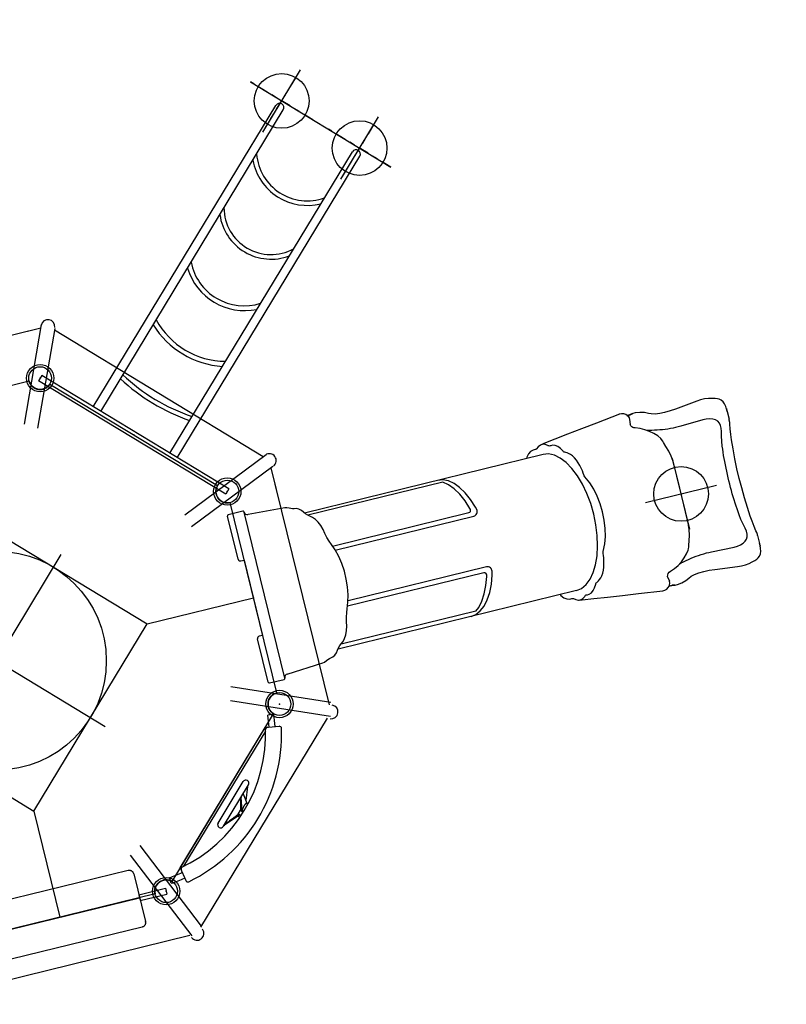
# Model space of a CAD drawing. Extents: x 9929 to 16953, y 16130 to 20804.
# Drawn here: x 11733 to 11747, y 16803 to 16821 of the extents above; entities that cross this region are included whole.
import ezdxf

# ---------------------------------------------------------------- set-up
doc = ezdxf.new("R2010")
doc.units = 0
doc.header["$LTSCALE"] = 0.5
doc.header["$MEASUREMENT"] = 0
doc.linetypes.add('CD76245B$0$CENTER', pattern=[0.6, 0.375, -0.075, 0.075, -0.075])
doc.layers.get('DEFPOINTS').update_dxf_attribs({"linetype": 'CONTINUOUS'})
doc.layers.add('1149SCPL$0$02PLAN', color=7, linetype='CONTINUOUS', lineweight=5)
doc.layers.add('Existing Electrical power', color=30, linetype='CONTINUOUS')
doc.layers.add('Existing Playground Equipment', color=191, linetype='CONTINUOUS')

msp = doc.modelspace()

# ---------------------------------------------------------------- linework, layer by layer
at = {"layer": '1149SCPL$0$02PLAN'}
msp.add_arc((11659.44488609, 16809.2604458), 100, 317.7014397406, 18.1320635588, dxfattribs=at)
at = {"layer": 'DEFPOINTS'}
msp.add_lwpolyline([(11694.2500639, 16815.95986975), (11712.95108475, 16746.90039853, 0.5922783942), (11733.40968672, 16741.96105303, 0.2699640627), (11754.47905846, 16840.38127615, 0.0710858005), (11741.95981489, 16865.75191883), (11733.67024013, 16877.86018286, 0.4083174603), (11719.9371907, 16880.57479893, -0.0917846165), (11698.11399167, 16871.422578, 0.3717306869), (11690.26047186, 16860.98273983), (11692.62353284, 16825.68875581, 0.0390474495)], format="xyb", close=True, dxfattribs=at)
at = {"layer": 'Existing Electrical power'}
msp.add_arc((11694.50841922, 16770.80194395), 42.93591338, 326.337877839, 61.074341119, dxfattribs=at)
at = {"layer": 'Existing Playground Equipment', "linetype": 'CD76245B$0$CENTER'}
for p, q in [((11737.83652682, 16819.02228108, 3.9999984), (11738.52722922, 16820.1627663, 3.9999984)), ((11738.75212063, 16819.24717249, 3.9999984), (11737.61163541, 16819.93787489, 3.9999984)), ((11739.26213335, 16818.15890307, 3.9999984), (11739.95283575, 16819.2993883, 3.9999984)), ((11740.17772716, 16818.38379448, 3.9999984), (11739.03724194, 16819.07449689, 3.9999984))]:
    msp.add_line(p, q, dxfattribs=at)
at = {"layer": 'Existing Playground Equipment'}
for p, q in [((11737.83652682, 16819.02228108, 3.9999984), (11738.52722922, 16820.1627663, 3.9999984)), ((11737.61163541, 16819.93787489, 3.9999984), (11740.17772716, 16818.38379448, 3.9999984)), ((11734.73844177, 16813.99923299, 3.9999984), (11738.07608216, 16819.51033232, 3.9999984)), ((11734.87387439, 16813.91721208, 3.9999984), (11738.21151478, 16819.4283114, 3.9999984)), ((11739.26213335, 16818.15890307, 3.9999984), (11739.95283575, 16819.2993883, 3.9999984)), ((11736.13731818, 16813.15204332, 3.9999984), (11739.47495857, 16818.66314265, 3.9999984)), ((11736.2727508, 16813.07002241, 3.9999984), (11739.61039119, 16818.58112174, 3.9999984)), ((11733.77905725, 16815.43713444, 9.4999962), (11733.25879366, 16815.30934544, 9.4999962)), ((11733.48014557, 16813.68124247, 9.4999962), (11733.79413135, 16815.50651707, 9.4999962)), ((11734.03335332, 16815.43390301, 9.4999962), (11733.71936754, 16813.60862842, 9.4999962)), ((11733.79486845, 16814.5706813, 3.9999984), (11733.73820926, 16814.47712587, 3.9999984)), ((11737.21632412, 16812.49857409, 3.9999984), (11733.79486845, 16814.5706813, 3.9999984)), ((11730.08432285, 16813.61946459, 3.9999984), (11733.5642193, 16814.47420914, 3.9999984)), ((11737.15966494, 16812.40501867, 3.9999984), (11733.73820926, 16814.47712587, 3.9999984)), ((11733.94473967, 16814.41598134, 3.9999984), (11737.00979371, 16812.55971863, 3.9999984)), ((11745.77428226, 16814.10472221, 3.9999984), (11745.37947486, 16813.9572355, 3.9999984)), ((11746.15079712, 16814.14822053, 3.9999984), (11746.15104037, 16814.14818558, 3.9999984)), ((11744.35640282, 16813.8648289, 3.9999984), (11743.93871137, 16813.70375095, 3.9999984)), ((11744.49888909, 16813.84184971, 3.9999984), (11744.49923494, 16813.841617, 3.9999984)), ((11744.50222039, 16813.84152805, 3.9999984), (11744.50000092, 16813.84160901, 3.9999984)), ((11744.60328872, 16813.87506239, 3.9999984), (11744.52314288, 16813.84500371, 3.9999984)), ((11744.53179492, 16813.84751461, 3.9999984), (11744.59185759, 16813.87008204, 3.9999984)), ((11744.55280784, 16813.85408802, 3.9999984), (11744.55287204, 16813.8541122, 3.9999984)), ((11744.55287204, 16813.8541122, 3.9999984), (11744.59185759, 16813.87008206, 3.9999984)), ((11744.59185759, 16813.87008208, 3.9999984), (11744.60312833, 16813.87500204, 3.9999984)), ((11744.88573903, 16813.87893141, 3.9999984), (11744.88581502, 16813.87890939, 3.9999984)), ((11746.3123864, 16813.96682139, 3.9999984), (11746.31656826, 16813.95228519, 3.9999984)), ((11746.31603289, 16813.95499294, 3.9999984), (11746.32641075, 16813.91482961, 3.9999984)), ((11746.31603289, 16813.95499294, 3.9999984), (11746.31603595, 16813.95498158, 3.9999984)), ((11746.31603595, 16813.95498158, 3.9999984), (11746.31656856, 16813.95228526, 3.9999984)), ((11746.3266025, 16813.91405005, 3.9999984), (11746.32214486, 16813.93177927, 3.9999984)), ((11746.32641075, 16813.91482961, 3.9999984), (11746.36144823, 16813.77218355, 3.9999984)), ((11744.54368308, 16813.76616923, 3.9999984), (11744.55194965, 16813.67498835, 3.9999984)), ((11744.55194965, 16813.67498835, 3.9999984), (11744.55194997, 16813.67498783, 3.9999984)), ((11745.8821678, 16813.7601041, 3.9999984), (11745.47663007, 16813.64484999, 3.9999984)), ((11746.37534494, 16813.6798606, 3.9999984), (11746.37534389, 16813.67987616, 3.9999984)), ((11744.64719238, 16813.61341504, 3.9999984), (11744.62212136, 16813.6160813, 3.9999984)), ((11744.64702442, 16813.61341997, 3.9999984), (11744.64719238, 16813.61341504, 3.9999984)), ((11742.97628241, 16813.32697536, 3.9999984), (11742.92309526, 16813.30530468, 3.9999984)), ((11743.09033795, 16813.2851073, 3.9999984), (11743.09032808, 16813.28510362, 3.9999984)), ((11743.10084363, 16813.28949412, 3.9999984), (11743.09034533, 16813.28511006, 3.9999984)), ((11743.09160126, 16813.28563363, 3.9999984), (11743.09161265, 16813.28563885, 3.9999984)), ((11745.11094232, 16813.41992474, 3.9999984), (11745.1109688, 16813.41989867, 3.9999984)), ((11745.16439015, 16813.34732096, 3.9999984), (11745.16439779, 16813.34730666, 3.9999984)), ((11736.41191076, 16812.02524834, 9.4999962), (11737.90014722, 16813.12768503, 9.4999962)), ((11742.95956025, 16813.12931523, 3.9999984), (11738.60080507, 16812.05870227, 3.9999984)), ((11742.81827569, 16813.2186512, 3.9999984), (11742.77843538, 16813.21007171, 3.9999984)), ((11742.82812718, 16813.22066913, 3.9999984), (11742.81827568, 16813.21865125, 3.9999984)), ((11742.82822008, 16813.22070451, 3.9999984), (11742.82812718, 16813.22066913, 3.9999984)), ((11742.84153581, 16813.23301555, 3.9999984), (11742.84155401, 16813.23304419, 3.9999984)), ((11738.02289253, 16812.90989261, 9.4999962), (11736.53465608, 16811.80745592, 9.4999962)), ((11745.64239977, 16811.76101607, 7.9999968), (11745.32435528, 16813.05586125, 7.9999968)), ((11745.325732, 16813.02813742, 3.9999984), (11745.33473569, 16813.00955265, 3.9999984)), ((11745.36278834, 16812.9012675, 3.9999984), (11745.33251654, 16813.01805329, 3.9999984)), ((11738.13185459, 16812.31112162, 9.4999962), (11737.99050588, 16812.88659049, 9.4999962)), ((11745.42899647, 16812.63991986, 3.9999984), (11745.36278834, 16812.9012675, 3.9999984)), ((11741.12735701, 16812.6216055, 3.9999984), (11738.66294421, 16812.01628766, 3.9999984)), ((11744.83595493, 16812.24941642, 7.9999968), (11746.13080012, 16812.5674609, 7.9999968)), ((11745.49864902, 16812.35801467, 3.9999984), (11745.42899647, 16812.63991986, 3.9999984)), ((11737.21632412, 16812.49857409, 3.9999984), (11737.15966494, 16812.40501867, 3.9999984)), ((11738.09243353, 16808.76958037, 3.9999984), (11737.23768898, 16812.24947682, 3.9999984)), ((11745.56507536, 16812.08256512, 3.9999984), (11745.49864902, 16812.35801467, 3.9999984)), ((11732.3013378, 16812.10456908, 3.9999984), (11735.72279347, 16810.03246187, 3.9999984)), ((11737.4694899, 16812.09188686, 3.9999984), (11737.20645561, 16812.02727945, 3.9999984)), ((11738.2400892, 16809.04182631, 3.9999984), (11737.49467244, 16812.07661972, 3.9999984)), ((11737.56614772, 16812.03180161, 3.9999984), (11737.56614837, 16812.03180172, 3.9999984)), ((11738.23819809, 16812.15436489, 3.9999984), (11737.56810054, 16812.03215888, 3.9999984)), ((11738.32074767, 16812.14632993, 3.9999984), (11738.32073691, 16812.14633378, 3.9999984)), ((11738.58393604, 16812.07251149, 3.9999984), (11738.58393487, 16812.07251255, 3.9999984)), ((11745.62020704, 16811.84732147, 3.9999984), (11745.56507536, 16812.08256512, 3.9999984)), ((11737.38500146, 16811.21303176, 3.9999984), (11737.1911931, 16812.00207805, 3.9999984)), ((11738.69857854, 16812.00104041, 3.9999984), (11738.69857798, 16812.0010406, 3.9999984)), ((11745.62217857, 16811.83876074, 3.9999984), (11745.62020688, 16811.84732217, 3.9999984)), ((11745.62083902, 16811.82667895, 3.9999984), (11745.62020704, 16811.84732147, 3.9999984)), ((11738.97297279, 16811.68702977, 3.9999984), (11738.97297272, 16811.68702994, 3.9999984)), ((11746.85294878, 16811.73540697, 3.9999984), (11746.85295504, 16811.73539274, 3.9999984)), ((11746.88340592, 16811.64715249, 3.9999984), (11746.91853525, 16811.50413148, 3.9999984)), ((11739.09143383, 16811.4818755, 3.9999984), (11739.09143367, 16811.48187571, 3.9999984)), ((11745.62571728, 16811.46906643, 3.9999984), (11745.62571748, 16811.46909062, 3.9999984)), ((11746.92238527, 16811.488063, 3.9999984), (11746.91826724, 16811.5052228, 3.9999984)), ((11746.92785284, 16811.46410688, 3.9999984), (11746.91843916, 16811.50452173, 3.9999984)), ((11746.92707322, 16811.46675422, 3.9999984), (11746.93010072, 16811.45194039, 3.9999984)), ((11746.9278503, 16811.46411858, 3.9999984), (11746.92707326, 16811.46675422, 3.9999984)), ((11746.92785291, 16811.46410689, 3.9999984), (11746.9278503, 16811.46411858, 3.9999984)), ((11731.76797643, 16807.36308378, 3.9999984), (11734.15077633, 16811.29755406, 3.9999984)), ((11745.61200286, 16811.37997654, 3.9999984), (11745.61201388, 16811.38001078, 3.9999984)), ((11746.04028348, 16811.35006436, 3.9999984), (11746.45306924, 16811.43580977, 3.9999984)), ((11737.43541013, 16811.18250818, 3.9999984), (11737.49610013, 16811.19741507, 3.9999984)), ((11737.49610013, 16811.19741507, 3.9999984), (11737.83402239, 16809.82164206, 3.9999984)), ((11746.87095191, 16811.21632149, 3.9999984), (11746.87113105, 16811.21645057, 3.9999984)), ((11737.52041918, 16811.09805629, 3.9999984), (11737.52046044, 16811.09806643, 3.9999984)), ((11737.53622201, 16811.03371867, 3.9999984), (11737.53626328, 16811.03372881, 3.9999984)), ((11745.29050694, 16810.99356589, 3.9999984), (11745.29075956, 16810.99370774, 3.9999984)), ((11746.09891115, 16811.02821558, 3.9999984), (11746.5171209, 16811.08042502, 3.9999984)), ((11745.23479219, 16810.89495027, 3.9999984), (11745.23479259, 16810.89495563, 3.9999984)), ((11745.23479259, 16810.89495563, 3.9999984), (11745.26970892, 16810.81032009, 3.9999984)), ((11745.62508498, 16810.86886515, 3.9999984), (11745.625141, 16810.86891883, 3.9999984)), ((11743.57080199, 16810.64078464, 3.9999984), (11739.21206008, 16809.57017494, 3.9999984)), ((11743.75886464, 16810.56330863, 3.9999984), (11743.75887933, 16810.56331047, 3.9999984)), ((11743.75888719, 16810.56331145, 3.9999984), (11743.77021759, 16810.56428951, 3.9999984)), ((11743.7602396, 16810.56342889, 3.9999984), (11743.76025103, 16810.56342949, 3.9999984)), ((11744.704663, 16810.58535448, 3.9999984), (11745.14944945, 16810.63612142, 3.9999984)), ((11745.26512029, 16810.72258108, 3.9999984), (11745.26527335, 16810.72286373, 3.9999984)), ((11745.2878063, 16810.73091292, 3.9999984), (11745.37297824, 16810.74143466, 3.9999984)), ((11745.29679248, 16810.73271546, 3.9999984), (11745.36054407, 16810.74055132, 3.9999984)), ((11745.31860673, 16810.73664353, 3.9999984), (11745.31853186, 16810.73663439, 3.9999984)), ((11745.36054405, 16810.74055143, 3.9999984), (11745.31860673, 16810.73664353, 3.9999984)), ((11745.37281108, 16810.74141292, 3.9999984), (11745.36054409, 16810.74055123, 3.9999984)), ((11731.01527688, 16810.54525106, 3.9999984), (11734.95683179, 16808.15816055, 3.9999984)), ((11735.72279347, 16810.03246187, 3.9999984), (11737.66506125, 16810.5095286, 3.9999984)), ((11743.44770264, 16810.48530352, 3.9999984), (11743.48698411, 16810.4961582, 3.9999984)), ((11743.48698412, 16810.49615813, 3.9999984), (11743.49667536, 16810.4989373, 3.9999984)), ((11743.49667536, 16810.4989373, 3.9999984), (11743.49674793, 16810.49894586, 3.9999984)), ((11743.51425363, 16810.49420401, 3.9999984), (11743.51428178, 16810.49418779, 3.9999984)), ((11743.6200218, 16810.46792797, 3.9999984), (11743.67719639, 16810.47336483, 3.9999984)), ((11741.73133295, 16810.26587097, 3.9999984), (11739.26709423, 16809.66059589, 3.9999984)), ((11739.37024072, 16810.23752333, 3.9999984), (11739.37960223, 16810.3086639, 3.9999984)), ((11733.65068626, 16806.6110062, 3.9999984), (11735.72279347, 16810.03246187, 3.9999984)), ((11739.36966872, 16810.07197304, 3.9999984), (11739.36966874, 16810.07197281, 3.9999984)), ((11739.3722166, 16809.99235975, 3.9999984), (11739.36966872, 16810.07197304, 3.9999984)), ((11737.79373865, 16809.98529871, 3.9999984), (11737.79377992, 16809.98530884, 3.9999984)), ((11737.80954149, 16809.92096109, 3.9999984), (11737.80958276, 16809.92097122, 3.9999984)), ((11737.93660986, 16808.96728464, 3.9999984), (11737.7428015, 16809.75633092, 3.9999984)), ((11737.83402239, 16809.82164206, 3.9999984), (11737.77332652, 16809.80673372, 3.9999984)), ((11739.24688017, 16809.63587774, 3.9999984), (11739.27197956, 16809.66656976, 3.9999984)), ((11739.27197956, 16809.66656976, 3.9999984), (11739.27197924, 16809.66656944, 3.9999984)), ((11739.18179493, 16809.50240705, 3.9999984), (11739.20349539, 16809.55011883, 3.9999984)), ((11739.20349539, 16809.55011883, 3.9999984), (11739.20349469, 16809.55011692, 3.9999984)), ((11738.28456291, 16809.11524662, 3.9999984), (11738.93502331, 16809.31740075, 3.9999984)), ((11738.93498051, 16809.31738795, 3.9999984), (11738.96791096, 16809.33239892, 3.9999984)), ((11738.96791096, 16809.33239892, 3.9999984), (11739.00444806, 16809.36275708, 3.9999984)), ((11739.00445665, 16809.36276638, 3.9999984), (11739.00444806, 16809.36275708, 3.9999984)), ((11739.08047407, 16809.41272933, 3.9999984), (11739.08036975, 16809.41269699, 3.9999984)), ((11737.9618147, 16808.95202297, 3.9999984), (11738.22482669, 16809.01662491, 3.9999984)), ((11738.22813074, 16809.09174051, 3.9999984), (11738.22824173, 16809.09006058, 3.9999984)), ((11738.28266742, 16809.11465869, 3.9999984), (11738.28266679, 16809.1146585, 3.9999984)), ((11739.08346552, 16808.59201286, 9.4999962), (11737.2538305, 16808.87950215, 9.4999962)), ((11730.22923059, 16808.68311341, 3.9999984), (11733.65068626, 16806.6110062, 3.9999984)), ((11737.24595553, 16808.62962631, 9.4999962), (11739.07559055, 16808.34213702, 9.4999962)), ((11736.17794302, 16805.32400596, 3.9999984), (11738.03420573, 16808.38906, 3.9999984)), ((11738.03677472, 16808.38138704, 3.9999984), (11737.92846587, 16808.364723, 3.9999984)), ((11736.32903417, 16805.5734871, 3.9999984), (11737.88311457, 16808.13957886, 3.9999984)), ((11736.39400725, 16805.60033706, 3.9999984), (11737.88942182, 16808.06956, 3.9999984)), ((11737.88311457, 16808.13957886, 3.9999984), (11738.13470096, 16808.16070455, 3.9999984)), ((11737.01896004, 16806.3909567, 3.9999984), (11737.4776296, 16807.14831017, 3.9999984)), ((11737.11697049, 16806.33159946, 3.9999984), (11737.57564005, 16807.08895293, 3.9999984)), ((11737.55583991, 16807.05625901, 3.9999984), (11737.52560005, 16806.80534467, 3.9999984)), ((11737.45678643, 16806.60872961, 3.9999984), (11737.4398778, 16806.85738305, 3.9999984)), ((11737.48046426, 16806.92439925, 3.9999984), (11737.54427891, 16806.75319687, 3.9999984)), ((11733.65068626, 16806.6110062, 3.9999984), (11734.12775298, 16804.66873842, 3.9999984)), ((11737.38400107, 16806.55242119, 3.9999984), (11737.42921177, 16806.62707293, 3.9999984)), ((11737.41533686, 16806.54028823, 3.9999984), (11737.12094096, 16806.33795553, 3.9999984)), ((11737.3815797, 16806.51570836, 3.9999984), (11737.42174789, 16806.50012815, 3.9999984)), ((11737.12070697, 16806.33776913, 3.9999984), (11737.12094113, 16806.33795565, 3.9999984)), ((11737.12094113, 16806.33795565, 3.9999984), (11737.12094096, 16806.33795553, 3.9999984)), ((11737.12094096, 16806.33795553, 3.9999984), (11737.12094113, 16806.33795565, 3.9999984)), ((11737.12135907, 16806.33884587, 3.9999984), (11737.12145778, 16806.33896525, 3.9999984)), ((11736.7172856, 16804.50688812, 9.4999962), (11735.5933878, 16805.97898463, 9.4999962)), ((11735.41503024, 16805.8038032, 9.4999962), (11736.53892804, 16804.33170669, 9.4999962)), ((11735.37660132, 16805.52340542, 3.9999984), (11732.62505529, 16804.8475609, 3.9999984)), ((11736.32903417, 16805.5734871, 3.9999984), (11736.42687148, 16805.3407429, 3.9999984)), ((11735.47740692, 16805.46235538, 3.9999984), (11735.69150072, 16804.59072154, 3.9999984)), ((11736.16402913, 16805.28911652, 3.9999984), (11736.1286178, 16805.39282059, 3.9999984)), ((11735.57143388, 16805.07954619, 3.9999984), (11736.05700082, 16805.19881287, 3.9999984)), ((11736.05700082, 16805.19881287, 3.9999984), (11736.08304071, 16805.09279742, 3.9999984)), ((11735.86770121, 16805.09611069, 3.9999984), (11732.38780476, 16804.24136614, 3.9999984)), ((11732.67105215, 16804.31093837, 3.9999984), (11735.58445382, 16805.02653846, 3.9999984)), ((11735.57143388, 16805.07954619, 3.9999984), (11735.59747377, 16804.97353074, 3.9999984)), ((11735.59747377, 16804.97353074, 3.9999984), (11736.08304071, 16805.09279742, 3.9999984)), ((11735.63045068, 16804.48991594, 3.9999984), (11732.87890465, 16803.81407141, 3.9999984))]:
    msp.add_line(p, q, dxfattribs=at)
for points, elevation in [([(11733.77905626, 16815.43712796), (11729.44621569, 16814.37288024)], 9.4999962), ([(11737.84249737, 16813.0880686), (11734.02617964, 16815.39931277)], 9.4999962), ([(11746.15079716, 16814.14822081), (11746.10713439, 16814.15285322), (11746.04955093, 16814.15487378), (11745.98451489, 16814.15207351), (11745.9140266, 16814.14292261), (11745.84019156, 16814.12618786), (11745.77428289, 16814.10472242)], 3.9999984), ([(11746.31603567, 16813.95498151), (11746.3006092, 16814.00596033), (11746.27953235, 16814.0542512), (11746.25225573, 16814.09323539), (11746.2192482, 16814.12204787), (11746.18057757, 16814.14113293), (11746.15104037, 16814.14818558)], 3.9999984), ([(11744.4992352, 16813.84161739), (11744.47121221, 16813.85753978), (11744.43427727, 16813.86977709), (11744.39606665, 16813.8726401), (11744.35888102, 16813.86562692), (11744.35243434, 16813.86331813)], 3.9999984), ([(11744.49923494, 16813.841617), (11744.51529455, 16813.82804054), (11744.5342821, 16813.7999278), (11744.54368308, 16813.76616923)], 3.9999984), ([(11744.55284493, 16813.85410201), (11744.54653217, 16813.85179148), (11744.51775902, 16813.84344127), (11744.50222039, 16813.84152805)], 3.9999984), ([(11744.88581502, 16813.87890939), (11744.8173749, 16813.89359103), (11744.72892323, 16813.89862534), (11744.64404201, 16813.88752461), (11744.60314839, 16813.87500955)], 3.9999984), ([(11745.37947469, 16813.95723543), (11745.2825145, 16813.92388576), (11745.18329978, 16813.89595127), (11745.09251517, 16813.87712865), (11745.01074943, 16813.86789135), (11744.93910303, 16813.86901548), (11744.88573903, 16813.87893141)], 3.9999984), ([(11743.93736875, 16813.70323325), (11743.66582672, 16813.59838042), (11743.40683838, 16813.49781095), (11743.17306309, 16813.40596536), (11742.97630684, 16813.32698531)], 3.9999984), ([(11744.62212136, 16813.6160813), (11744.60139599, 16813.62299001), (11744.58480158, 16813.63428031), (11744.56716103, 16813.6531561), (11744.55194899, 16813.67498793)], 3.9999984), ([(11745.47663007, 16813.64484999), (11745.43089034, 16813.632528), (11745.38452654, 16813.62127278), (11745.33763473, 16813.61112543), (11745.29031087, 16813.6021101), (11745.24258629, 16813.59422436), (11745.19446436, 16813.58745224), (11745.14594322, 16813.58176984), (11745.09702815, 16813.57714663), (11745.04795947, 16813.57355832), (11744.99904042, 16813.57095578), (11744.95052198, 16813.56925898), (11744.90272903, 16813.56836615), (11744.85684563, 16813.56815592)], 3.9999984), ([(11746.22066466, 16813.54864401), (11746.21777298, 16813.60894402), (11746.2056469, 16813.66041446), (11746.18392909, 16813.70296027), (11746.15269021, 16813.73621513), (11746.11219309, 16813.76009655), (11746.06285177, 16813.77439424), (11746.00651869, 16813.77884012), (11745.94526013, 16813.77384997), (11745.88216305, 16813.76010276)], 3.9999984), ([(11746.37534389, 16813.67987616), (11746.37206724, 16813.71406327), (11746.36526256, 16813.75529005), (11746.36138356, 16813.77244666)], 3.9999984), ([(11746.40678391, 16813.39574471), (11746.39344077, 16813.49440634), (11746.38228369, 16813.59543971), (11746.37534492, 16813.6798606)], 3.9999984), ([(11745.11094232, 16813.41992474), (11745.05584557, 16813.4665416), (11744.9832295, 16813.5126209), (11744.90451424, 16813.55065804), (11744.82116482, 16813.58125339), (11744.73365531, 16813.60344159), (11744.64702412, 16813.61341146)], 3.9999984), ([(11746.23701569, 16813.27857374), (11746.22648687, 16813.37360632), (11746.22102656, 16813.46338536), (11746.22066456, 16813.54864866)], 3.9999984), ([(11742.92326728, 16813.30537464), (11742.91138459, 16813.29990881), (11742.87144219, 16813.2705248), (11742.84155402, 16813.23304418)], 3.9999984), ([(11743.05626938, 16813.28968381), (11743.04515428, 16813.29558854), (11743.03134897, 16813.30184952), (11743.01539344, 16813.30757985), (11742.99783921, 16813.3119655), (11742.97925959, 16813.31432619), (11742.9602402, 16813.31415349), (11742.94136441, 16813.3111635), (11742.92326013, 16813.30537173)], 3.9999984), ([(11743.09032808, 16813.28510362), (11743.08100617, 16813.28303165), (11743.06875274, 16813.28424022), (11743.05626938, 16813.28968381)], 3.9999984), ([(11743.32578609, 16813.1882027), (11743.27873333, 16813.23701441), (11743.23029682, 16813.27216451), (11743.1819948, 16813.29245692), (11743.13565765, 16813.29711937), (11743.10118548, 16813.2896225)], 3.9999984), ([(11745.16439015, 16813.34732096), (11745.14916518, 16813.37300808), (11745.12716682, 16813.40246414), (11745.11096797, 16813.41989783)], 3.9999984), ([(11745.33252217, 16813.01803159), (11745.30465698, 16813.09723045), (11745.25841942, 16813.18825636), (11745.20626407, 16813.27549036), (11745.16439312, 16813.34730416)], 3.9999984), ([(11746.35860441, 16812.64486757), (11746.34445797, 16812.70363144), (11746.33085381, 16812.76251989), (11746.31781076, 16812.82144833), (11746.3053451, 16812.88034921), (11746.29348764, 16812.93909029), (11746.28229184, 16812.99741426), (11746.27179577, 16813.05511804), (11746.26202332, 16813.11206063), (11746.2529793, 16813.16821267), (11746.24464959, 16813.22367771), (11746.23701566, 16813.27857392)], 3.9999984), ([(11746.54640886, 16812.6909967), (11746.5054399, 16812.86595491), (11746.46651306, 16813.05082229), (11746.4329896, 16813.23149252), (11746.40678434, 16813.39574171)], 3.9999984), ([(11742.77787695, 16813.20985173), (11742.73391651, 16813.18285043), (11742.69566177, 16813.13799214), (11742.66627945, 16813.07786611), (11742.66013137, 16813.05576845)], 3.9999984), ([(11742.84153581, 16813.23301555), (11742.83681054, 16813.22683365), (11742.82813576, 16813.22067241)], 3.9999984), ([(11743.57080199, 16810.64078464), (11743.66480219, 16810.68027714), (11743.74865501, 16810.7495038), (11743.82039287, 16810.84655184), (11743.87839669, 16810.96898558), (11743.92134338, 16811.11389992), (11743.94819066, 16811.27781806), (11743.95825796, 16811.45674667), (11743.95127901, 16811.6462253), (11743.92743253, 16811.84152531), (11743.88731377, 16812.03786037), (11743.8319059, 16812.23044006), (11743.76255702, 16812.41456361), (11743.68095709, 16812.58571358), (11743.5891385, 16812.73961661), (11743.48940372, 16812.87244322), (11743.38420597, 16812.98096978), (11743.27607971, 16813.06259806), (11743.16754339, 16813.11536652), (11743.06116029, 16813.13786676), (11742.95956025, 16813.12931523)], 3.9999984), ([(11743.35718358, 16813.16834715), (11743.34628665, 16813.170921), (11743.33570235, 16813.17762541), (11743.32578609, 16813.18820275)], 3.9999984), ([(11743.70758555, 16812.75663719), (11743.69604702, 16812.78933925), (11743.67974749, 16812.83076801), (11743.65858601, 16812.87811169), (11743.63268868, 16812.92840065), (11743.60255067, 16812.97862734), (11743.56903756, 16813.02592703), (11743.53337429, 16813.0678825), (11743.49700975, 16813.10275771), (11743.46155135, 16813.12960321), (11743.42855981, 16813.14843704), (11743.39942914, 16813.16009146), (11743.37531463, 16813.16610143), (11743.35718412, 16813.16834813)], 3.9999984), ([(11739.05474832, 16808.55374604), (11737.9905006, 16812.88658661)], 9.4999962), ([(11743.72365084, 16812.72179407), (11743.71461757, 16812.73794395), (11743.70758556, 16812.75663719)], 3.9999984), ([(11744.08785189, 16811.49451103), (11744.09921544, 16811.63005186), (11744.09637729, 16811.77524558), (11744.07942946, 16811.92586652), (11744.04892102, 16812.07755299), (11744.00568227, 16812.22611264), (11743.95091967, 16812.36744554), (11743.88616739, 16812.49743196), (11743.81330161, 16812.61228445), (11743.72365084, 16812.72179407)], 3.9999984), ([(11746.54444568, 16812.02694312), (11746.52572057, 16812.07929161), (11746.50739862, 16812.13233055), (11746.48940965, 16812.18625525), (11746.47168938, 16812.24124923), (11746.45423987, 16812.29731147), (11746.43712577, 16812.35424282), (11746.42041882, 16812.41180513), (11746.40419157, 16812.46973787), (11746.38847761, 16812.52790516), (11746.37328012, 16812.58628668), (11746.35860441, 16812.64486757)], 3.9999984), ([(11746.74917878, 16812.00176144), (11746.69658181, 16812.15860227), (11746.64257488, 16812.33420449), (11746.59140742, 16812.51604495), (11746.54640886, 16812.6909967)], 3.9999984), ([(11737.4945785, 16812.07706295), (11737.49458777, 16812.07701337), (11737.49467243, 16812.07661972)], 3.9999984), ([(11738.32073692, 16812.14633381), (11738.27403485, 16812.15632747), (11738.23814237, 16812.15435424)], 3.9999984), ([(11738.41101704, 16812.13722595), (11738.38258059, 16812.13475203), (11738.3498535, 16812.13817859), (11738.32074767, 16812.14632993)], 3.9999984), ([(11738.58393611, 16812.07251157), (11738.54220155, 16812.10499941), (11738.49558203, 16812.12868614), (11738.44970638, 16812.1390832), (11738.41114816, 16812.13725019)], 3.9999984), ([(11738.69857857, 16812.0010405), (11738.66178599, 16812.01678323), (11738.62058462, 16812.04251034), (11738.58393487, 16812.07251255)], 3.9999984), ([(11746.65507952, 16811.78002604), (11746.61589777, 16811.85575619), (11746.57914315, 16811.93784721), (11746.54444562, 16812.02694329)], 3.9999984), ([(11738.97297274, 16811.68702975), (11738.9380442, 16811.75932637), (11738.89512832, 16811.8305177), (11738.84806313, 16811.89203164), (11738.79783293, 16811.94224416), (11738.74579478, 16811.97951003), (11738.69857798, 16812.0010406)], 3.9999984), ([(11745.62571748, 16811.46909062), (11745.62950984, 16811.55140032), (11745.63534167, 16811.65293413), (11745.63422143, 16811.75499709), (11745.62217374, 16811.83878163)], 3.9999984), ([(11746.85294878, 16811.73540697), (11746.82027028, 16811.81273667), (11746.78335048, 16811.90737987), (11746.74917974, 16812.0017587)], 3.9999984), ([(11739.09143384, 16811.48187551), (11739.04986439, 16811.54107454), (11739.00772739, 16811.61404814), (11738.97297272, 16811.68702994)], 3.9999984), ([(11746.45306446, 16811.43580877), (11746.51535155, 16811.45285894), (11746.5719504, 16811.47681739), (11746.61981254, 16811.50685612), (11746.65691403, 16811.54238605), (11746.68173804, 16811.5823117), (11746.69401504, 16811.62625465), (11746.69355055, 16811.67402034), (11746.6804513, 16811.72525194), (11746.65507757, 16811.78002996)], 3.9999984), ([(11746.8834704, 16811.6468898), (11746.8790303, 16811.66364206), (11746.86608728, 16811.7030479), (11746.85295505, 16811.73539274)], 3.9999984), ([(11739.37960219, 16810.30866382), (11739.39423059, 16810.42844828), (11739.3968715, 16810.56416822), (11739.38643667, 16810.70617638), (11739.36325523, 16810.85084339), (11739.32794779, 16810.99447317), (11739.28141828, 16811.13338803), (11739.22483011, 16811.26402557), (11739.15957392, 16811.38301788), (11739.09143367, 16811.48187571)], 3.9999984), ([(11744.06104193, 16811.31760642), (11744.05861337, 16811.33745573), (11744.05914245, 16811.35595045), (11744.08785189, 16811.49451103)], 3.9999984), ([(11745.61201388, 16811.38001078), (11745.61809578, 16811.40210668), (11745.6240566, 16811.4384342), (11745.62573122, 16811.46906631)], 3.9999984), ([(11746.87113107, 16811.21645054), (11746.89463896, 16811.23701252), (11746.91985028, 16811.27190742), (11746.93555414, 16811.31273784), (11746.94150449, 16811.35987013), (11746.93771562, 16811.41235641), (11746.9278503, 16811.46411858)], 3.9999984), ([(11743.94126135, 16810.79041066), (11743.95638812, 16810.80087954), (11743.97490461, 16810.81733117), (11743.99517, 16810.84096352), (11744.01553015, 16810.87261024), (11744.03442727, 16810.91242356), (11744.05050377, 16810.95981354), (11744.06276772, 16811.01335514), (11744.07068408, 16811.07091455), (11744.0742236, 16811.12972069), (11744.07391859, 16811.18672044), (11744.0707305, 16811.23888235), (11744.06595824, 16811.28337347), (11744.06104375, 16811.3176066)], 3.9999984), ([(11745.29050694, 16810.99356589), (11745.36206002, 16811.04205915), (11745.42939047, 16811.10219694), (11745.48909475, 16811.16782579), (11745.54124374, 16811.23786512), (11745.58431643, 16811.3122075), (11745.61200386, 16811.37997622)], 3.9999984), ([(11745.45538638, 16811.13077247), (11745.48655062, 16811.14700296), (11745.52986653, 16811.16880727), (11745.57428862, 16811.190277), (11745.61954982, 16811.21114606), (11745.665469, 16811.23121789), (11745.71180465, 16811.25029924), (11745.75830287, 16811.26822758), (11745.80494529, 16811.28495932), (11745.85175339, 16811.30047557), (11745.89874145, 16811.31476211), (11745.94589139, 16811.32780295), (11745.99310767, 16811.33957355), (11746.04028348, 16811.35006436)], 3.9999984), ([(11746.51712157, 16811.08042513), (11746.58629211, 16811.09211252), (11746.65929103, 16811.11151471), (11746.72582291, 16811.13605328), (11746.78472744, 16811.16373381), (11746.83487767, 16811.19227946), (11746.87095191, 16811.21632149)], 3.9999984), ([(11745.23479259, 16810.89495563), (11745.2395249, 16810.92795176), (11745.24929423, 16810.95554193)], 3.9999984), ([(11745.24929423, 16810.95554193), (11745.26484432, 16810.97548763), (11745.29076315, 16810.99370138)], 3.9999984), ([(11745.62508428, 16810.86886587), (11745.66833287, 16810.90273545), (11745.73142186, 16810.93686782), (11745.80825784, 16810.96651118), (11745.89750557, 16810.99184297), (11745.99843419, 16811.01300945), (11746.09891097, 16811.02821556)], 3.9999984), ([(11743.77058051, 16810.56433418), (11743.8046029, 16810.57366114), (11743.84350678, 16810.59926057), (11743.87691072, 16810.63962151), (11743.90355042, 16810.69321156), (11743.92263385, 16810.75826739)], 3.9999984), ([(11743.92263285, 16810.75826774), (11743.92653355, 16810.7722666), (11743.93281401, 16810.7831029), (11743.94126137, 16810.79041065)], 3.9999984), ([(11745.26527335, 16810.72286373), (11745.27321523, 16810.74233547), (11745.27701765, 16810.77604666), (11745.26970892, 16810.81032009)], 3.9999984), ([(11745.37283207, 16810.74141553), (11745.41586018, 16810.74951891), (11745.49631645, 16810.77928073), (11745.57229158, 16810.82492384), (11745.625141, 16810.86891883)], 3.9999984), ([(11743.27133313, 16810.56722803), (11743.28655923, 16810.55095794), (11743.34043601, 16810.51112768), (11743.39512168, 16810.4889241), (11743.44712077, 16810.48524132)], 3.9999984), ([(11743.67722264, 16810.47336733), (11743.88817988, 16810.49453133), (11744.13790407, 16810.5214446), (11744.41401391, 16810.55230784), (11744.70323241, 16810.58519113)], 3.9999984), ([(11743.73080408, 16810.54347037), (11743.73934781, 16810.55408074), (11743.74964745, 16810.56082745), (11743.75886464, 16810.56330863)], 3.9999984), ([(11745.14523219, 16810.63562161), (11745.15215924, 16810.63658592), (11745.18847234, 16810.64769103), (11745.22107026, 16810.66807259), (11745.24814599, 16810.69620083), (11745.26527335, 16810.72286373)], 3.9999984), ([(11745.26513554, 16810.7226492), (11745.26806619, 16810.72442371), (11745.28282423, 16810.72991357), (11745.31215481, 16810.73579698), (11745.31857771, 16810.73663997)], 3.9999984), ([(11743.49668384, 16810.49893829), (11743.50687228, 16810.49760777), (11743.51425363, 16810.49420401)], 3.9999984), ([(11743.51428178, 16810.49418779), (11743.55774312, 16810.47494004), (11743.60688663, 16810.46728311), (11743.62017447, 16810.46794257)], 3.9999984), ([(11743.6201705, 16810.46794219), (11743.63679129, 16810.47067861), (11743.65502972, 16810.47646538), (11743.67217678, 16810.48488699), (11743.68782965, 16810.49546603), (11743.7016877, 16810.50751333), (11743.7135431, 16810.52018459), (11743.72327243, 16810.5325156), (11743.73080408, 16810.54347037)], 3.9999984), ([(11739.36966879, 16810.07197282), (11739.36665619, 16810.15337069), (11739.37024072, 16810.23752333)], 3.9999984), ([(11739.27197915, 16809.66656953), (11739.3040953, 16809.70791696), (11739.33289007, 16809.76513716), (11739.35407997, 16809.83297568), (11739.36722842, 16809.90934837), (11739.3722166, 16809.99235975)], 3.9999984), ([(11739.0803728, 16809.41269794), (11739.11572045, 16809.42914854), (11739.15151024, 16809.45972175), (11739.18179493, 16809.50240705)], 3.9999984), ([(11739.20349457, 16809.55011697), (11739.22225796, 16809.59405546), (11739.24688017, 16809.63587774)], 3.9999984), ([(11739.00445659, 16809.36276644), (11739.02672953, 16809.38368085), (11739.0541608, 16809.40181728), (11739.08026203, 16809.41266376)], 3.9999984), ([(11738.24008919, 16809.04182631), (11738.24019652, 16809.04143828), (11738.24021128, 16809.04139005)], 3.9999984), ([(11736.70568896, 16804.49030493), (11739.01693313, 16808.30662266)], 9.4999962), ([(11737.42605093, 16806.84195193), (11737.42695142, 16806.82545059), (11737.42812597, 16806.80241669), (11737.42909277, 16806.78182427), (11737.42986695, 16806.76357576), (11737.43046339, 16806.74766097), (11737.4309112, 16806.73374468), (11737.43123776, 16806.72144206), (11737.43146389, 16806.71044336), (11737.4316049, 16806.70051225), (11737.43167215, 16806.69146321), (11737.43167401, 16806.68314872), (11737.43161647, 16806.67544964), (11737.43150364, 16806.66826855), (11737.43133804, 16806.66152477), (11737.4311208, 16806.65515065), (11737.43085178, 16806.64908882), (11737.4305296, 16806.64329008), (11737.4301517, 16806.63771198), (11737.42971419, 16806.63231736), (11737.42921177, 16806.62707293)], 3.9999984), ([(11737.43804764, 16806.86156088), (11737.43827466, 16806.8615233), (11737.438508, 16806.86140697), (11737.43874464, 16806.86120045), (11737.43898128, 16806.86089032), (11737.43921337, 16806.86046011), (11737.43943558, 16806.85988501), (11737.43963364, 16806.85915177), (11737.43978459, 16806.85830091), (11737.4398778, 16806.85738305)], 3.9999984), ([(11737.48024482, 16806.93143669), (11737.48008722, 16806.93056806), (11737.48000065, 16806.92992829), (11737.47993818, 16806.92923322), (11737.47990544, 16806.92848411), (11737.47990959, 16806.92768334), (11737.47996053, 16806.92683219), (11737.48007043, 16806.92595252), (11737.48024157, 16806.92512051), (11737.48046426, 16806.92439925)], 3.9999984), ([(11737.43233867, 16806.62734817), (11737.43199022, 16806.62747741), (11737.4316236, 16806.62756815), (11737.43124663, 16806.62761846), (11737.43086735, 16806.62762728), (11737.43049385, 16806.6275944), (11737.43013412, 16806.62752053), (11737.42979581, 16806.62740726), (11737.42948616, 16806.62725699), (11737.42921177, 16806.62707293)], 3.9999984), ([(11737.43233867, 16806.62734817), (11737.43801891, 16806.62155827), (11737.44348292, 16806.6159439), (11737.44873634, 16806.61050051), (11737.45378501, 16806.60522334)], 3.9999984), ([(11737.45378501, 16806.60522334), (11737.45446671, 16806.60406837), (11737.45523416, 16806.60275319), (11737.45609113, 16806.60126939), (11737.45704511, 16806.59960003)], 3.9999984), ([(11737.45678643, 16806.60872961), (11737.45672588, 16806.60783008), (11737.45670433, 16806.60692037), (11737.45672144, 16806.60603322)], 3.9999984), ([(11737.45672144, 16806.60603322), (11737.45677964, 16806.60469303), (11737.45685199, 16806.60317895), (11737.45693992, 16806.60148596), (11737.45704511, 16806.59960003)], 3.9999984), ([(11737.54427891, 16806.75319687), (11737.54137459, 16806.75257833), (11737.53841642, 16806.75161856), (11737.53541324, 16806.75032607), (11737.532373, 16806.74870974), (11737.52930329, 16806.74677877), (11737.52621137, 16806.74454254), (11737.52310414, 16806.74201052), (11737.51998817, 16806.73919217), (11737.51686974, 16806.73609687), (11737.5137548, 16806.73273388), (11737.51064905, 16806.72911227), (11737.50755799, 16806.72524095), (11737.50448689, 16806.72112861), (11737.50144088, 16806.71678374), (11737.49842498, 16806.71221468), (11737.49544414, 16806.70742965), (11737.49250326, 16806.70243676), (11737.48960726, 16806.69724412), (11737.48676109, 16806.69185985), (11737.48396979, 16806.68629222), (11737.4812385, 16806.68054968), (11737.47857248, 16806.67464098), (11737.47597718, 16806.66857525), (11737.4734582, 16806.66236207), (11737.47102134, 16806.65601162), (11737.46867257, 16806.64953472), (11737.46641806, 16806.64294295), (11737.46426415, 16806.63624871), (11737.46221735, 16806.62946533), (11737.46028427, 16806.6226071), (11737.45847161, 16806.61568928), (11737.45678643, 16806.60872961)], 3.9999984), ([(11737.54427891, 16806.75319687), (11737.54460019, 16806.75292758), (11737.54495829, 16806.75264447), (11737.54533904, 16806.75235827)], 3.9999984), ([(11737.54533904, 16806.75235827), (11737.54596306, 16806.75195688), (11737.546716, 16806.75156881), (11737.54760089, 16806.75119063), (11737.56903824, 16806.74351937)], 3.9999984), ([(11737.38400107, 16806.55242119), (11737.37803096, 16806.54707142), (11737.37188144, 16806.54168107), (11737.36551619, 16806.53621352), (11737.35889409, 16806.53063071), (11737.3519678, 16806.52489176), (11737.34468218, 16806.51895159), (11737.33697273, 16806.51275974), (11737.32876324, 16806.50625856), (11737.31996274, 16806.49938104), (11737.31046137, 16806.49204787), (11737.30012487, 16806.48416356), (11737.28878715, 16806.47561139), (11737.27623994, 16806.46624626), (11737.26221778, 16806.45588445), (11737.2463766, 16806.44428899), (11737.22826287, 16806.43114877), (11737.20741637, 16806.41615384), (11737.18384279, 16806.39932971), (11737.15748382, 16806.38064999), (11737.13863962, 16806.36737945)], 3.9999984), ([(11737.38400107, 16806.55242119), (11737.38412726, 16806.55236054), (11737.38428508, 16806.55226011), (11737.38447116, 16806.55212203), (11737.38468152, 16806.55194925), (11737.38491169, 16806.55174546), (11737.38515674, 16806.55151501), (11737.38541145, 16806.55126281), (11737.38567038, 16806.55099425), (11737.38592801, 16806.55071506)], 3.9999984), ([(11737.41663221, 16806.54387677), (11737.409326, 16806.54542631), (11737.4017778, 16806.54708056), (11737.39398068, 16806.54884251), (11737.38592801, 16806.55071506)], 3.9999984), ([(11737.41533686, 16806.54028823), (11737.4161393, 16806.54081343), (11737.41696508, 16806.54130256), (11737.41778339, 16806.54173887)], 3.9999984), ([(11737.41663221, 16806.54387677), (11737.41809879, 16806.54401116), (11737.41971473, 16806.54409398), (11737.42148799, 16806.54412488), (11737.42343202, 16806.54409821)], 3.9999984), ([(11737.41778339, 16806.54173887), (11737.4190046, 16806.54232354), (11737.42034798, 16806.5429104), (11737.42182013, 16806.54350191), (11737.42343202, 16806.54409821)], 3.9999984), ([(11737.12094113, 16806.33795565), (11737.12110466, 16806.33809514), (11737.12124026, 16806.33826917), (11737.12134542, 16806.33847462), (11737.12141834, 16806.33870798), (11737.12145778, 16806.33896525)], 3.9999984), ([(11737.12145778, 16806.33896525), (11737.12181245, 16806.33935928), (11737.12221754, 16806.33981491), (11737.12267221, 16806.34033209), (11737.12317775, 16806.34091342), (11737.12373688, 16806.34156344), (11737.12435376, 16806.34228866), (11737.12503403, 16806.34309774), (11737.12578501, 16806.34400188), (11737.12661659, 16806.3450162)], 3.9999984), ([(11737.12802147, 16806.3498468), (11737.12759106, 16806.34815154), (11737.12661659, 16806.3450162)], 3.9999984), ([(11737.12661659, 16806.3450162), (11737.12682975, 16806.344713), (11737.12704506, 16806.34442043), (11737.12725814, 16806.34414444), (11737.12746464, 16806.34389067), (11737.12766036, 16806.34366426), (11737.12784133, 16806.34346983), (11737.12800385, 16806.34331134), (11737.12814461, 16806.34319202), (11737.12826076, 16806.34311429), (11737.12834993, 16806.34307974), (11737.12841029, 16806.34308906)], 3.9999984), ([(11735.47740692, 16805.46235538), (11735.47400521, 16805.47304097), (11735.46952541, 16805.48258589), (11735.46424717, 16805.49097426), (11735.45812536, 16805.49855056), (11735.45090531, 16805.50558248), (11735.44295237, 16805.51164893), (11735.4349633, 16805.51639243), (11735.42640691, 16805.52025141), (11735.41650276, 16805.52336945), (11735.40605482, 16805.5252589), (11735.39591942, 16805.52580902), (11735.38570582, 16805.52511158), (11735.37660132, 16805.52340542)], 3.9999984), ([(11735.69150072, 16804.59072154), (11735.69343671, 16804.57967594), (11735.69388882, 16804.56914172), (11735.69309752, 16804.55926253), (11735.69118242, 16804.54971218), (11735.68804184, 16804.54013544), (11735.68380449, 16804.53107476), (11735.67892219, 16804.52316975), (11735.67312733, 16804.51578577), (11735.66579482, 16804.508434), (11735.65741119, 16804.50191907), (11735.64868403, 16804.49673587), (11735.63930958, 16804.49262201), (11735.63045068, 16804.48991594)], 3.9999984), ([(11735.69277512, 16804.58119781), (11735.69236672, 16804.58617275), (11735.69150072, 16804.59072154)], 3.9999984), ([(11732.1713664, 16803.27805398), (11736.50420697, 16804.3423017)], 9.4999962)]:
    msp.add_lwpolyline(points, dxfattribs=dict(at, elevation=elevation))
at = {"layer": 'Existing Playground Equipment', "elevation": 3.9999984}
for points in [[(11739.11103035, 16811.45344485), (11741.60531516, 16812.06609996, 0.4852416828), (11741.63238916, 16812.12569906), (11741.6241479, 16812.14164001), (11741.53402705, 16812.28242837), (11741.43729737, 16812.40321814), (11741.33611964, 16812.50131106), (11741.23275401, 16812.5745159), (11741.12950948, 16812.62119739), (11741.12735701, 16812.6216055)], [(11739.16158725, 16811.37934664), (11741.69340481, 16812.00122068, 0.4852416828), (11741.74755282, 16812.12041888), (11741.72391316, 16812.16614471), (11741.63379231, 16812.30693307), (11741.53706263, 16812.42772284), (11741.4358849, 16812.52581576), (11741.33251927, 16812.5990206), (11741.22927474, 16812.64570209), (11741.12845764, 16812.66481743), (11741.03232005, 16812.65593964)], [(11741.73133295, 16810.26587097), (11741.78346378, 16810.3324273), (11741.84115127, 16810.44519059), (11741.88536927, 16810.57899613), (11741.91513004, 16810.73085492), (11741.92976877, 16810.89737471), (11741.92964298, 16810.92492192, 0.4852416827), (11741.87803788, 16810.96519558), (11739.38499786, 16810.35284622)], [(11741.64356179, 16810.16740904), (11741.73287231, 16810.20408167), (11741.81336073, 16810.26772992), (11741.88322905, 16810.356932), (11741.94091653, 16810.46969529), (11741.98513454, 16810.60350082), (11742.0148953, 16810.75535962), (11742.02953403, 16810.92187941), (11742.0292113, 16810.99255824, 0.4852416827), (11741.92600109, 16811.07310555), (11739.39467628, 16810.45135255)]]:
    msp.add_lwpolyline(points, format="xyb", dxfattribs=at)
at = {"layer": 'Existing Playground Equipment'}
for centre, radius in [((11738.18187802, 16819.59252369, 3.9999984), 0.4999998), ((11739.60748455, 16818.72914568, 3.9999984), 0.4999998), ((11733.76653886, 16814.52390359, 3.9999984), 0.2499999), ((11733.76653886, 16814.52390359, 3.9999984), 0.20833325), ((11745.48337753, 16812.40843866, 7.9999968), 0.4999998), ((11737.18799453, 16812.45179638, 3.9999984), 0.2499999), ((11737.18799453, 16812.45179638, 3.9999984), 0.20833325), ((11732.97601203, 16809.35778764, 3.9999984), 1.9999992), ((11738.14212798, 16808.56726081, 3.9999984), 0.2499999), ((11738.14212798, 16808.56726081, 3.9999984), 0.20833325), ((11736.07002077, 16805.14580514, 3.9999984), 0.2499999), ((11736.07002077, 16805.14580514, 3.9999984), 0.20833325)]:
    msp.add_circle(centre, radius, dxfattribs=at)
for centre, radius, start, end in [((11738.14379847, 16819.46932186, 3.9999984), 0.07916663, 328.8, 148.8), ((11739.54267488, 16818.62213219, 3.9999984), 0.07916663, 328.8, 148.8), ((11738.65184552, 16818.69821856, 3.9999984), 1.01656027, 190.850557451, 284.072862217), ((11738.65184552, 16818.69821856, 3.9999984), 0.93322697, 184.815193161, 289.506125994), ((11737.98718327, 16817.64345706, 3.9999984), 0.86117081, 180.496972797, 298.610173639), ((11737.98718327, 16817.64345706, 3.9999984), 0.94450411, 187.925138278, 290.80844915), ((11737.50822105, 16816.85408517, 3.9999984), 1.09542033, 196.872654952, 281.661517033), ((11737.49637348, 16816.83486674, 3.9999984), 0.98951246, 191.109128161, 287.669559593), ((11733.91044973, 16815.4694013, 9.4999962), 0.12499995, 351.300000001, 171.300000001), ((11737.20965168, 16816.35513721, 3.9999984), 1.62033805, 211.82336176, 266.055682534), ((11737.16108804, 16816.27568655, 3.9999984), 1.44389052, 208.216260495, 269.743390696), ((11737.67121532, 16817.13524376, 3.9999984), 3.49848455, 226.827753955, 251.201951703), ((11733.76653886, 16814.52390359, 3.9999984), 0.20833325, 193.799999997, 328.8), ((11737.67121532, 16817.13524376, 3.9999984), 3.58181785, 227.110275411, 250.908983367), ((11737.95822727, 16813.01798008, 9.4999962), 0.12499995, 306.300000004, 126.300000004), ((11737.18799453, 16812.45179638, 3.9999984), 0.20833325, 148.8, 283.80000001), ((11737.21142506, 16812.00704749, 3.9999984), 0.02083332, 103.800000201, 193.799999997), ((11737.47444049, 16812.07165028, 3.9999984), 0.02083332, 13.799999997, 103.80000001), ((11737.55493604, 16812.09328794, 3.9999984), 0.06249998, 195.046070834, 280.334879541), ((11737.42546537, 16811.22297065, 3.9999984), 0.04166665, 193.799999997, 283.80000001), ((11737.78326541, 16809.76626981, 3.9999984), 0.04166665, 103.80000001, 193.799999997), ((11737.95684181, 16808.97225408, 3.9999984), 0.02083332, 193.799999997, 283.79999979), ((11738.2198761, 16809.0368615, 3.9999984), 0.02083332, 283.80000001, 12.55393689), ((11738.30121734, 16809.05497476, 3.9999984), 0.06249998, 107.265121702, 192.5539294), ((11738.14212798, 16808.56726081, 3.9999984), 0.20833325, 103.80000001, 238.8), ((11739.08702166, 16808.42235257, 9.4999962), 0.12499995, 261.300000001, 81.300000001), ((11735.25430799, 16807.95328601, 3.9999984), 2.70562392, 4.073272518, 8.746750153), ((11735.25430799, 16807.95328601, 3.9999984), 2.81520721, 4.096852489, 8.746750153), ((11735.18150556, 16808.02209328, 3.9999984), 2.70833225, 295.106374289, 2.493625715), ((11735.18150556, 16808.02209328, 3.9999984), 2.99994222, 295.719212186, 1.880787829), ((11737.93035246, 16808.10173213, 3.9999984), 0.04166665, 94.801787744, 181.659597434), ((11738.13818744, 16808.11918402, 3.9999984), 0.04166665, 1.880787829, 94.799863043), ((11737.52663483, 16807.11863155, 3.9999984), 0.05729164, 328.8, 148.8), ((11737.38063797, 16806.51328043, 3.9999984), 0.00260417, 68.800000002, 124.499999875), ((11737.06796526, 16806.36127808, 3.9999984), 0.05729164, 148.8, 328.8), ((11736.38445904, 16805.54915934, 3.9999984), 0.04166665, 115.940433447, 202.798776076), ((11736.07002077, 16805.14580514, 3.9999984), 0.20833325, 58.8, 193.799999997), ((11735.25430799, 16807.95328601, 3.9999984), 2.70562392, 288.853249833, 294.25672031), ((11735.25430799, 16807.95328601, 3.9999984), 2.81520721, 288.853249833, 294.189860073), ((11736.46528239, 16805.35688947, 3.9999984), 0.04166665, 202.800136955, 295.719212186), ((11736.63560044, 16804.37457503, 9.4999962), 0.12499995, 216.299999996, 36.299999996)]:
    msp.add_arc(centre, radius, start, end, dxfattribs=at)
for p in [(11733.76653886, 16814.52390359, 3.9999984), (11733.76653886, 16814.52390359, 3.9999984), (11735.47726669, 16813.48784998, 3.9999984), (11735.47726669, 16813.48784998, 3.9999984), (11735.47726669, 16813.48784998, 3.9999984), (11735.47726669, 16813.48784998, 3.9999984), (11735.47726669, 16813.48784998, 3.9999984), (11735.47726669, 16813.48784998, 3.9999984), (11735.47726669, 16813.48784998, 3.9999984), (11735.47726669, 16813.48784998, 3.9999984), (11737.18799453, 16812.45179638, 3.9999984), (11737.18799453, 16812.45179638, 3.9999984), (11737.66506125, 16810.5095286, 3.9999984), (11737.66506125, 16810.5095286, 3.9999984), (11738.14212798, 16808.56726081, 3.9999984), (11738.14212798, 16808.56726081, 3.9999984), (11737.10607437, 16806.85653298, 3.9999984), (11737.10607437, 16806.85653298, 3.9999984), (11736.07002077, 16805.14580514, 3.9999984), (11736.07002077, 16805.14580514, 3.9999984), (11734.12775298, 16804.66873842, 3.9999984), (11734.12775298, 16804.66873842, 3.9999984)]:
    msp.add_point(p, dxfattribs=at)

doc.saveas('drawing.dxf')
